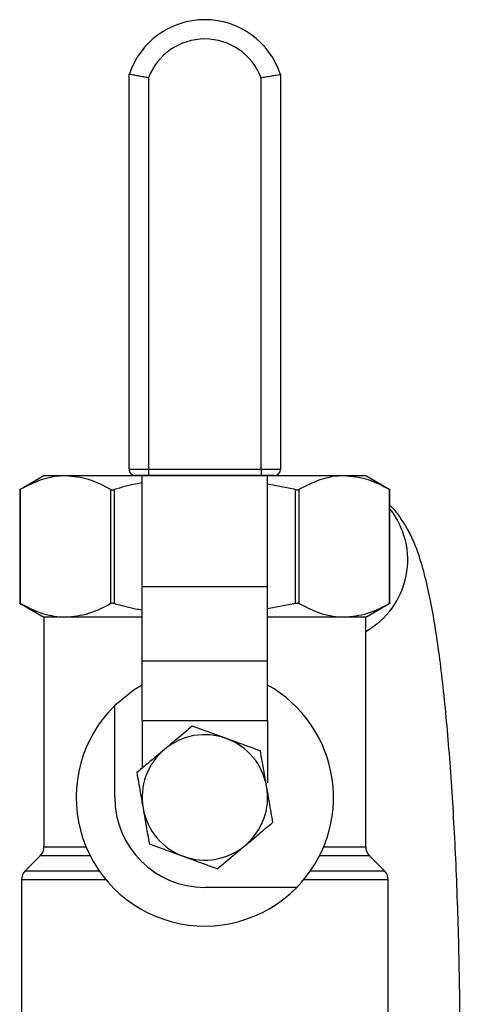
# Model space of a CAD drawing. Units: millimetres. Extents: x 0 to 45984, y 0 to 17080.
# Drawn here: x 1345 to 1379, y 696 to 773 of the extents above; entities that cross this region are included whole.
import ezdxf

# ---------------------------------------------------------------- set-up
doc = ezdxf.new("R2010")
doc.units = ezdxf.units.MM
doc.header["$LTSCALE"] = 9

msp = doc.modelspace()

# ---------------------------------------------------------------- linework, layer by layer
at = {"color": 7, "linetype": 'Continuous'}
for p, q in [((1353.264, 737.686), (1353.264, 768.375)), ((1354.764, 768.118), (1354.764, 737.687)), ((1363.529, 737.689), (1363.522, 768.12)), ((1365.022, 768.378), (1365.029, 737.689)), ((1346.647, 737.174), (1344.76, 736.084)), ((1348.322, 737.174), (1346.647, 737.174)), ((1354.272, 737.174), (1348.322, 737.174)), ((1353.264, 737.686), (1354.764, 737.687)), ((1354.765, 737.187), (1353.765, 737.186)), ((1354.264, 737.186), (1354.272, 737.186)), ((1354.272, 737.186), (1364.022, 737.186)), ((1354.272, 728.569), (1354.272, 737.186)), ((1354.764, 737.687), (1363.529, 737.689)), ((1354.764, 737.687), (1354.765, 737.187)), ((1363.529, 737.189), (1354.765, 737.187)), ((1363.529, 737.689), (1365.029, 737.689)), ((1363.529, 737.689), (1363.529, 737.189)), ((1364.529, 737.189), (1363.529, 737.189)), ((1364.029, 737.186), (1364.022, 737.186)), ((1364.022, 728.569), (1364.022, 737.186)), ((1369.972, 737.174), (1364.022, 737.174)), ((1364.029, 737.189), (1364.029, 737.186)), ((1371.647, 737.174), (1369.972, 737.174)), ((1373.534, 736.084), (1371.647, 737.174)), ((1366.191, 736.107), (1364.022, 736.525)), ((1344.76, 736.086), (1344.76, 727.262)), ((1344.8, 736.107), (1344.8, 727.241)), ((1351.844, 727.241), (1351.844, 736.107)), ((1352.103, 736.107), (1352.103, 727.241)), ((1366.191, 727.241), (1366.191, 736.107)), ((1366.45, 736.107), (1366.45, 727.241)), ((1373.494, 727.241), (1373.494, 736.107)), ((1373.534, 727.262), (1373.534, 736.086)), ((1354.272, 728.569), (1364.022, 728.569)), ((1354.272, 722.793), (1354.272, 728.569)), ((1364.022, 722.793), (1364.022, 728.569)), ((1344.76, 727.264), (1346.647, 726.174)), ((1366.191, 727.241), (1364.022, 726.823)), ((1371.647, 726.174), (1373.534, 727.264)), ((1346.647, 726.174), (1346.647, 708.338)), ((1348.322, 726.174), (1346.647, 726.174)), ((1354.272, 726.174), (1348.322, 726.174)), ((1369.972, 726.174), (1364.022, 726.174)), ((1371.647, 726.174), (1369.972, 726.174)), ((1371.647, 708.338), (1371.647, 726.174)), ((1354.272, 722.793), (1364.022, 722.793)), ((1354.272, 718.152), (1354.272, 722.793)), ((1364.022, 718.152), (1364.022, 722.793)), ((1352.147, 712.174), (1352.147, 719.315)), ((1354.272, 718.152), (1364.022, 718.152)), ((1354.272, 718.152), (1354.272, 714.447)), ((1364.022, 718.152), (1364.022, 713.318)), ((1346.647, 708.338), (1349.912, 708.338)), ((1368.382, 708.338), (1371.647, 708.338)), ((1346.354, 707.631), (1345.19, 706.467)), ((1350.238, 707.631), (1346.354, 707.631)), ((1371.94, 707.631), (1368.056, 707.631)), ((1373.104, 706.467), (1371.94, 707.631)), ((1344.897, 705.76), (1344.897, 695.324)), ((1351.475, 705.76), (1344.897, 705.76)), ((1345.19, 706.467), (1350.935, 706.467)), ((1373.397, 705.76), (1366.819, 705.76)), ((1367.359, 706.467), (1373.104, 706.467)), ((1373.397, 695.324), (1373.397, 705.76)), ((1366.288, 705.174), (1359.147, 705.174))]:
    msp.add_line(p, q, dxfattribs=at)
at = {"color": 7, "linetype": 'Continuous', "flags": 128}
msp.add_lwpolyline([(1354.272, 720.905), (1353.664, 720.537), (1352.147, 719.315)], dxfattribs=at)
at = {"color": 7, "linetype": 'Continuous'}
for centre, radius, start, end in [((1359.144, 766.443), 6.188, 18.21243, 161.81407), ((1359.144, 766.443), 4.688, 20.95051, 159.07793), ((1353.764, 737.686), 0.5, 180, 270.01385), ((1364.529, 737.689), 0.5, 270.01385, 0.01385), ((1368.546, 730.637), 6.367, 299.14881, 38.4187), ((1359.147, 712.174), 10, 315.573, 60.8236), ((1359.147, 712.174), 10, 134.427, 315.573), ((1359.147, 712.174), 4.875, 70, 130), ((1359.147, 712.174), 4.875, 10, 70), ((1359.147, 712.174), 4.875, 130, 190), ((1359.147, 712.174), 4.875, 310, 10), ((1359.147, 712.174), 7, 180, 270), ((1359.147, 712.174), 4.875, 190, 250), ((1345.647, 708.338), 1, 315, 0), ((1359.147, 712.174), 4.875, 250, 310), ((1372.647, 708.338), 1, 180, 225), ((1345.897, 705.76), 1, 135, 180), ((1372.397, 705.76), 1, 0, 45)]:
    msp.add_arc(centre, radius, start, end, dxfattribs=at)
for points, knots in [([(1354.764, 768.118), (1354.76, 768.118), (1354.643, 768.14), (1354.359, 768.191), (1353.94, 768.264), (1353.567, 768.326), (1353.313, 768.367), (1353.281, 768.372), (1353.264, 768.375)], [0, 0, 0, 0, 0.005484, 0.151288, 0.365918, 0.577992, 0.788977, 1, 1, 1, 1]), ([(1363.522, 768.12), (1363.526, 768.121), (1363.643, 768.142), (1363.928, 768.194), (1364.346, 768.266), (1364.72, 768.329), (1364.973, 768.37), (1365.006, 768.375), (1365.022, 768.378)], [0, 0, 0, 0, 0.005482, 0.151302, 0.365932, 0.578002, 0.788982, 1, 1, 1, 1]), ([(1348.322, 737.174), (1348.236, 737.173), (1347.603, 737.163), (1346.412, 736.93), (1345.34, 736.383), (1344.8, 736.107)], [0, 0, 0, 0, 0.071865, 0.531854, 1, 1, 1, 1]), ([(1351.844, 736.107), (1351.271, 736.406), (1350.116, 737.008), (1348.923, 737.118), (1348.322, 737.174)], [0, 0, 0, 0, 0.495596, 1, 1, 1, 1]), ([(1369.972, 737.174), (1369.887, 737.173), (1369.254, 737.163), (1368.062, 736.93), (1366.991, 736.383), (1366.45, 736.107)], [0, 0, 0, 0, 0.0718646, 0.5318536, 1, 1, 1, 1]), ([(1373.494, 736.107), (1372.922, 736.406), (1371.767, 737.008), (1370.574, 737.118), (1369.972, 737.174)], [0, 0, 0, 0, 0.495596, 1, 1, 1, 1]), ([(1354.272, 736.623), (1354.099, 736.594), (1353.365, 736.471), (1352.65, 736.264), (1352.103, 736.107)], [0, 0, 0, 0, 0.235954, 1, 1, 1, 1]), ([(1344.762, 736.086), (1344.762, 736.085), (1344.758, 736.083), (1344.774, 736.092), (1344.793, 736.103), (1344.8, 736.107)], [0, 0, 0, 0, 0.154359, 0.709667, 1, 1, 1, 1]), ([(1351.844, 736.107), (1351.861, 736.1), (1351.895, 736.085), (1351.972, 736.082), (1352.045, 736.092), (1352.088, 736.103), (1352.103, 736.107)], [0, 0, 0, 0, 0.28794, 0.57648, 0.854593, 1, 1, 1, 1]), ([(1366.191, 736.107), (1366.22, 736.1), (1366.28, 736.085), (1366.363, 736.082), (1366.419, 736.092), (1366.442, 736.103), (1366.45, 736.107)], [0, 0, 0, 0, 0.28794, 0.57648, 0.854593, 1, 1, 1, 1]), ([(1373.494, 736.107), (1373.508, 736.099), (1373.531, 736.086), (1373.531, 736.086), (1373.532, 736.086)], [0, 0, 0, 0, 0.576835, 1, 1, 1, 1]), ([(1378.997, 691.135), (1378.996, 691.765), (1378.993, 693.59), (1378.964, 696.605), (1378.898, 700.145), (1378.799, 703.617), (1378.668, 706.997), (1378.507, 710.261), (1378.315, 713.386), (1378.093, 716.353), (1377.843, 719.142), (1377.563, 721.741), (1377.252, 724.141), (1376.905, 726.346), (1376.51, 728.377), (1376.046, 730.232), (1375.538, 731.724), (1374.973, 732.95), (1374.373, 733.89), (1373.913, 734.535), (1373.567, 734.841), (1373.534, 734.87)], [0, 0, 0, 0, 0.0312886, 0.0907935, 0.1503288, 0.2099046, 0.2695485, 0.3292944, 0.3891868, 0.4492872, 0.509686, 0.5705228, 0.632028, 0.6946129, 0.7590939, 0.8273682, 0.8959097, 0.9357938, 0.9679269, 0.9969649, 1, 1, 1, 1]), ([(1344.8, 727.241), (1344.786, 727.248), (1344.763, 727.262), (1344.763, 727.262), (1344.762, 727.262)], [0, 0, 0, 0, 0.576835, 1, 1, 1, 1]), ([(1348.322, 726.174), (1348.236, 726.175), (1347.603, 726.185), (1346.412, 726.418), (1345.34, 726.965), (1344.8, 727.241)], [0, 0, 0, 0, 0.071865, 0.531854, 1, 1, 1, 1]), ([(1351.844, 727.241), (1351.271, 726.942), (1350.116, 726.339), (1348.923, 726.229), (1348.322, 726.174)], [0, 0, 0, 0, 0.495596, 1, 1, 1, 1]), ([(1352.103, 727.241), (1352.074, 727.248), (1352.014, 727.262), (1351.931, 727.265), (1351.875, 727.256), (1351.852, 727.245), (1351.844, 727.241)], [0, 0, 0, 0, 0.28794, 0.57648, 0.854593, 1, 1, 1, 1]), ([(1354.272, 726.725), (1354.099, 726.754), (1353.365, 726.877), (1352.65, 727.083), (1352.103, 727.241)], [0, 0, 0, 0, 0.235954, 1, 1, 1, 1]), ([(1366.45, 727.241), (1366.433, 727.248), (1366.399, 727.262), (1366.322, 727.265), (1366.249, 727.256), (1366.206, 727.245), (1366.191, 727.241)], [0, 0, 0, 0, 0.28794, 0.57648, 0.854593, 1, 1, 1, 1]), ([(1369.972, 726.174), (1369.887, 726.175), (1369.254, 726.185), (1368.062, 726.418), (1366.991, 726.965), (1366.45, 727.241)], [0, 0, 0, 0, 0.071865, 0.531854, 1, 1, 1, 1]), ([(1373.494, 727.241), (1372.922, 726.942), (1371.767, 726.339), (1370.574, 726.229), (1369.972, 726.174)], [0, 0, 0, 0, 0.495596, 1, 1, 1, 1]), ([(1373.532, 727.262), (1373.532, 727.262), (1373.536, 727.265), (1373.52, 727.256), (1373.501, 727.245), (1373.494, 727.241)], [0, 0, 0, 0, 0.154359, 0.709667, 1, 1, 1, 1]), ([(1358.169, 717.718), (1357.786, 717.396), (1357.192, 716.898), (1356.395, 716.228), (1356.071, 715.957), (1356.013, 715.908)], [0, 0, 0, 0, 0.599211, 0.927974, 1, 1, 1, 1]), ([(1360.814, 716.755), (1360.52, 716.862), (1359.769, 717.135), (1358.891, 717.455), (1358.355, 717.65), (1358.169, 717.718)], [0, 0, 0, 0, 0.2969843, 0.7565196, 1, 1, 1, 1]), ([(1363.459, 715.792), (1363.319, 715.843), (1362.813, 716.027), (1361.969, 716.335), (1361.163, 716.628), (1360.832, 716.748), (1360.814, 716.755)], [0, 0, 0, 0, 0.184269, 0.666401, 0.981808, 1, 1, 1, 1]), ([(1356.013, 715.908), (1355.804, 715.732), (1355.248, 715.266), (1354.516, 714.652), (1354.053, 714.263), (1353.857, 714.099)], [0, 0, 0, 0, 0.2591388, 0.6868082, 1, 1, 1, 1]), ([(1363.948, 713.02), (1363.9, 713.29), (1363.774, 714.004), (1363.608, 714.946), (1363.504, 715.541), (1363.459, 715.792)], [0, 0, 0, 0, 0.259139, 0.686808, 1, 1, 1, 1]), ([(1353.857, 714.099), (1353.944, 713.606), (1354.079, 712.843), (1354.26, 711.818), (1354.333, 711.402), (1354.346, 711.327)], [0, 0, 0, 0, 0.599211, 0.927974, 1, 1, 1, 1]), ([(1364.437, 710.249), (1364.35, 710.741), (1364.215, 711.505), (1364.034, 712.53), (1363.961, 712.946), (1363.948, 713.02)], [0, 0, 0, 0, 0.599211, 0.927974, 1, 1, 1, 1]), ([(1354.346, 711.327), (1354.394, 711.058), (1354.52, 710.344), (1354.685, 709.402), (1354.79, 708.807), (1354.835, 708.556)], [0, 0, 0, 0, 0.259139, 0.686808, 1, 1, 1, 1]), ([(1362.281, 708.439), (1362.49, 708.615), (1363.046, 709.082), (1363.778, 709.696), (1364.241, 710.084), (1364.437, 710.249)], [0, 0, 0, 0, 0.259139, 0.686808, 1, 1, 1, 1]), ([(1354.835, 708.556), (1355.02, 708.488), (1355.557, 708.293), (1356.434, 707.973), (1357.185, 707.7), (1357.48, 707.593)], [0, 0, 0, 0, 0.24348, 0.703016, 1, 1, 1, 1]), ([(1360.124, 706.63), (1360.508, 706.952), (1361.102, 707.45), (1361.899, 708.12), (1362.222, 708.391), (1362.281, 708.439)], [0, 0, 0, 0, 0.599211, 0.927974, 1, 1, 1, 1]), ([(1357.48, 707.593), (1357.498, 707.586), (1357.828, 707.466), (1358.634, 707.173), (1359.479, 706.865), (1359.985, 706.681), (1360.124, 706.63)], [0, 0, 0, 0, 0.018192, 0.333599, 0.815731, 1, 1, 1, 1])]:
    msp.add_open_spline(points, degree=3, knots=knots, dxfattribs=at)

doc.saveas('drawing.dxf')
